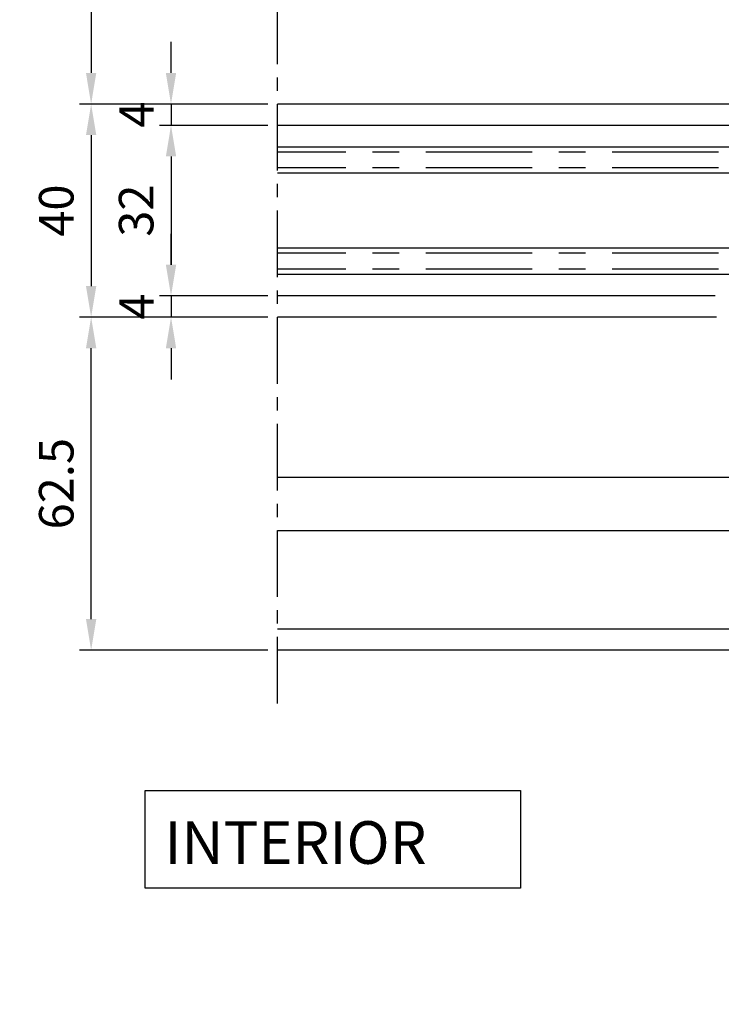
# Model space of a CAD drawing. Units: inches. Extents: x -567 to 2127, y -9 to 1327.
# Drawn here: x 376 to 508, y 120 to 305 of the extents above; entities that cross this region are included whole.
import ezdxf

# ---------------------------------------------------------------- set-up
doc = ezdxf.new("R2010")
doc.units = ezdxf.units.IN
doc.header["$MEASUREMENT"] = 0
doc.linetypes.add('C_CENTER_L', pattern=[2, 1.25, -0.25, 0.25, -0.25])
doc.linetypes.add('CENTER', pattern=[7, 4, -1, 1, -1])
doc.styles.add('DIMENSION', font='arialbi.ttf', dxfattribs={"oblique": 8})
doc.styles.get("Standard").update_dxf_attribs({"font": 'arial.ttf'})
doc.styles.add('STYLE1', font='txt')
doc.dimstyles.new('2ks', dxfattribs={"dimscale": 2, "dimtxt": 2.7, "dimasz": 2, "dimexe": 2, "dimexo": 1, "dimgap": 1, "dimtad": 1, "dimdec": 1, "dimdsep": 46, "dimlunit": 6, "dimtxsty": 'DIMENSION', "dimcen": 0, "dimclrd": 2, "dimclre": 2, "dimadec": 4, "dimazin": 2, "dimtfac": 1.111111, "dimtdec": 1, "dimtix": 1, "dimtmove": 2, "dimatfit": 0, "dimfxl": 2, "dimtolj": 1, "dimarcsym": 0})
doc.dimstyles.new('LIST 디테일 KS-S 1.2X', dxfattribs={"dimscale": 1.5, "dimtxt": 3.6, "dimasz": 3.24, "dimexe": 1.2, "dimexo": 1, "dimgap": 1.8, "dimtad": 1, "dimdec": 4, "dimdsep": 46, "dimtxsty": 'Standard', "dimcen": 0, "dimclrd": 2, "dimclre": 2, "dimadec": 4, "dimazin": 2, "dimtfac": 0.8, "dimtdec": 4, "dimtix": 1, "dimtmove": 1, "dimatfit": 1, "dimfxl": 1, "dimtolj": 1, "dimarcsym": 0})

# ---------------------------------------------------------------- blocks, each defined once
blk = doc.blocks.new('*D100')
at = {"color": 2, "lineweight": -2, "transparency": 16777216}
for p, q in [((422.49, 249.3), (387.13, 249.3)), ((389.29, 192.63), (389.29, 243.46)), ((422.49, 186.8), (387.13, 186.8))]:
    blk.add_line(p, q, dxfattribs=at)
at = {"color": 2, "transparency": 16777216}
for points in [[(388.32, 243.46), (390.26, 243.46), (389.29, 249.3)], [(388.32, 192.63), (390.26, 192.63), (389.29, 186.8)]]:
    blk.add_solid(points, dxfattribs=at)
at = {"layer": 'Defpoints', "color": 0, "transparency": 16777216}
for p in [(389.29, 249.3), (424.29, 249.3), (424.29, 186.8)]:
    blk.add_point(p, dxfattribs=at)
at = {"color": 0, "transparency": 16777216, "insert": (382.74, 218.05), "char_height": 6.48, "attachment_point": 5, "rotation": 90}
blk.add_mtext('\\A1;62.5', dxfattribs=at)
blk = doc.blocks.new('*D101')
at = {"color": 2, "lineweight": -2, "transparency": 16777216}
for p, q in [((404.29, 295.13), (404.29, 300.96)), ((422.49, 289.3), (402.13, 289.3)), ((404.29, 289.3), (404.29, 285.3)), ((422.49, 285.3), (402.13, 285.3)), ((404.29, 279.46), (404.29, 273.63))]:
    blk.add_line(p, q, dxfattribs=at)
at = {"color": 2, "transparency": 16777216}
for points in [[(403.32, 295.13), (405.26, 295.13), (404.29, 289.3)], [(403.32, 279.46), (405.26, 279.46), (404.29, 285.3)]]:
    blk.add_solid(points, dxfattribs=at)
at = {"layer": 'Defpoints', "color": 0, "transparency": 16777216}
for p in [(424.29, 289.3), (404.29, 285.3), (424.29, 285.3)]:
    blk.add_point(p, dxfattribs=at)
at = {"color": 0, "transparency": 16777216, "insert": (397.81, 287.3), "char_height": 6.48, "attachment_point": 5, "rotation": 90}
blk.add_mtext('\\A1;4', dxfattribs=at)
blk = doc.blocks.new('*D102')
at = {"color": 2, "lineweight": -2, "transparency": 16777216}
for p, q in [((422.49, 285.3), (402.13, 285.3)), ((404.29, 279.46), (404.29, 259.13)), ((422.49, 253.3), (402.13, 253.3))]:
    blk.add_line(p, q, dxfattribs=at)
at = {"color": 2, "transparency": 16777216}
for points in [[(403.32, 279.46), (405.26, 279.46), (404.29, 285.3)], [(403.32, 259.13), (405.26, 259.13), (404.29, 253.3)]]:
    blk.add_solid(points, dxfattribs=at)
at = {"layer": 'Defpoints', "color": 0, "transparency": 16777216}
for p in [(424.29, 285.3), (404.29, 253.3), (424.29, 253.3)]:
    blk.add_point(p, dxfattribs=at)
at = {"color": 0, "transparency": 16777216, "insert": (397.74, 269.3), "char_height": 6.48, "attachment_point": 5, "rotation": 90}
blk.add_mtext('\\A1;32', dxfattribs=at)
blk = doc.blocks.new('*D103')
at = {"color": 2, "lineweight": -2, "transparency": 16777216}
for p, q in [((404.29, 259.13), (404.29, 264.96)), ((422.49, 253.3), (402.13, 253.3)), ((404.29, 253.3), (404.29, 249.3)), ((422.49, 249.3), (402.13, 249.3)), ((404.29, 243.46), (404.29, 237.63))]:
    blk.add_line(p, q, dxfattribs=at)
at = {"color": 2, "transparency": 16777216}
for points in [[(403.32, 259.13), (405.26, 259.13), (404.29, 253.3)], [(403.32, 243.46), (405.26, 243.46), (404.29, 249.3)]]:
    blk.add_solid(points, dxfattribs=at)
at = {"layer": 'Defpoints', "color": 0, "transparency": 16777216}
for p in [(424.29, 253.3), (404.29, 249.3), (424.29, 249.3)]:
    blk.add_point(p, dxfattribs=at)
at = {"color": 0, "transparency": 16777216, "insert": (397.81, 251.3), "char_height": 6.48, "attachment_point": 5, "rotation": 90}
blk.add_mtext('\\A1;4', dxfattribs=at)
blk = doc.blocks.new('*D104')
at = {"color": 2, "lineweight": -2, "transparency": 16777216}
for p, q in [((422.49, 289.3), (387.13, 289.3)), ((389.29, 283.46), (389.29, 255.13)), ((422.49, 249.3), (387.13, 249.3))]:
    blk.add_line(p, q, dxfattribs=at)
at = {"color": 2, "transparency": 16777216}
for points in [[(388.32, 283.46), (390.26, 283.46), (389.29, 289.3)], [(388.32, 255.13), (390.26, 255.13), (389.29, 249.3)]]:
    blk.add_solid(points, dxfattribs=at)
at = {"layer": 'Defpoints', "color": 0, "transparency": 16777216}
for p in [(424.29, 289.3), (389.29, 249.3), (424.29, 249.3)]:
    blk.add_point(p, dxfattribs=at)
at = {"color": 0, "transparency": 16777216, "insert": (382.74, 269.3), "char_height": 6.48, "attachment_point": 5, "rotation": 90}
blk.add_mtext('\\A1;40', dxfattribs=at)
blk = doc.blocks.new('*D105')
at = {"color": 2, "lineweight": -2, "transparency": 16777216}
for p, q in [((422.49, 364.3), (387.13, 364.3)), ((389.29, 358.46), (389.29, 295.13)), ((422.49, 289.3), (387.13, 289.3))]:
    blk.add_line(p, q, dxfattribs=at)
at = {"color": 2, "transparency": 16777216}
for points in [[(388.32, 358.46), (390.26, 358.46), (389.29, 364.3)], [(388.32, 295.13), (390.26, 295.13), (389.29, 289.3)]]:
    blk.add_solid(points, dxfattribs=at)
at = {"layer": 'Defpoints', "color": 0, "transparency": 16777216}
for p in [(424.29, 364.3), (389.29, 289.3), (424.29, 289.3)]:
    blk.add_point(p, dxfattribs=at)
at = {"color": 0, "transparency": 16777216, "insert": (382.75, 326.8), "char_height": 6.48, "attachment_point": 5, "rotation": 90}
blk.add_mtext('\\A1;75', dxfattribs=at)
blk = doc.blocks.new('*D118')
at = {"color": 2, "lineweight": -2, "transparency": 16777216}
for p, q in [((129.12, 182.6), (129.12, 80.5)), ((1001.28, 182.6), (1001.28, 80.5)), ((994.88, 86.9), (135.52, 86.9))]:
    blk.add_line(p, q, dxfattribs=at)
at = {"color": 2, "transparency": 16777216}
for points in [[(135.52, 87.97), (135.52, 85.84), (129.12, 86.9)], [(994.88, 87.97), (994.88, 85.84), (1001.28, 86.9)]]:
    blk.add_solid(points, dxfattribs=at)
at = {"layer": 'Defpoints', "color": 0, "transparency": 16777216}
for p in [(129.12, 185.8), (1001.28, 185.8), (129.12, 86.9)]:
    blk.add_point(p, dxfattribs=at)
at = {"color": 0, "transparency": 16777216, "insert": (530.3, 95.54), "char_height": 8.64, "attachment_point": 5, "style": 'DIMENSION'}
blk.add_mtext('\\A1;{\\fGulim|b1|i1|c129|p50;최소사이즈(W) = 800}', dxfattribs=at)

msp = doc.modelspace()

# ---------------------------------------------------------------- linework, layer by layer
at = {"color": 6, "linetype": 'C_CENTER_L', "ltscale": 10}
msp.add_line((424.28986, 176.79643), (424.28986, 433.29643), dxfattribs=at)
for p, q in [((531.42131, 289.29643), (424.28987, 289.29643)), ((531.62131, 285.29643), (424.28987, 285.29643)), ((506.46424, 253.29643), (424.28987, 253.29643)), ((506.7199, 249.29643), (424.28987, 249.29643)), ((424.28987, 219.29643), (517.42131, 219.29643)), ((424.28987, 209.29643), (517.42131, 209.29643)), ((424.28986, 190.79643), (742.74855, 190.79643)), ((742.74855, 186.79643), (424.28986, 186.79643))]:
    msp.add_line(p, q)
at = {"color": 1, "linetype": 'CENTER', "ltscale": 5}
for p, q in [((542.12131, 280.29643), (424.28987, 280.29643, -0.00014)), ((542.12131, 277.29643), (424.28987, 277.29643, -0.00014)), ((542.12131, 261.29643), (424.28987, 261.29643, -0.00014)), ((542.12131, 258.29643), (424.28987, 258.29643, -0.00014))]:
    msp.add_line(p, q, dxfattribs=at)
at = {"color": 4}
for points in [[(424.28987, 281.29643), (541.62131, 281.29643), (542.12131, 280.79643), (542.12131, 276.79643), (541.62131, 276.29643), (424.28987, 276.29643)], [(424.28987, 262.29643), (541.62131, 262.29643), (542.12131, 261.79643), (542.12131, 257.79643), (541.62131, 257.29643), (424.28987, 257.29643)]]:
    msp.add_lwpolyline(points, dxfattribs=at)
msp.add_lwpolyline([(469.90113, 142.11548), (399.4088, 142.11548), (399.4088, 160.45058), (469.90113, 160.45058)], close=True)

# ---------------------------------------------------------------- texts
at = {"style": 'STYLE1'}
msp.add_text('INTERIOR', height=8, dxfattribs=at).set_placement((403.06084, 146.70922))

# ---------------------------------------------------------------- dimensions: what is measured, and where the dimension line sits
for base, p1, p2, picture, middle in [((389.28844, 289.29643), (424.28986, 364.29643), (424.28986, 289.29643), '*D105', (382.75319, 326.79643)), ((389.28844, 249.29643), (424.28986, 289.29643), (424.28986, 249.29643), '*D104', (382.73993, 269.29643)), ((404.28844, 253.29643), (424.28986, 285.29643), (424.28986, 253.29643), '*D102', (397.73772, 269.29643)), ((389.28844, 249.29643), (424.28844, 186.79643), (424.28986, 249.29643), '*D100', (382.73993, 218.04643))]:
    dim = msp.add_linear_dim(base=base, p1=p1, p2=p2, angle=90, dimstyle='LIST 디테일 KS-S 1.2X', override={"dimscale": 1.8})
    dim.commit()
    dim.dimension.update_dxf_attribs({"geometry": picture, "text_midpoint": middle})
for base, p1, p2, picture, middle in [((404.28844, 285.29643), (424.28844, 289.29643), (424.28986, 285.29643), '*D101', (404.28844, 287.29643)), ((404.28844, 249.29643), (424.28986, 253.29643), (424.28986, 249.29643), '*D103', (404.28844, 251.29643))]:
    dim = msp.add_linear_dim(base=base, p1=p1, p2=p2, angle=90, dimstyle='LIST 디테일 KS-S 1.2X', override={"dimscale": 1.8})
    dim.commit()
    dim.dimension.update_dxf_attribs({"geometry": picture, "text_midpoint": middle, "dimtype": 160})
at = {"color": 1}
dim = msp.add_linear_dim(base=(129.11582, 86.90315), p1=(1001.28422, 185.79643), p2=(129.11582, 185.79643), angle=0, text='{\\fGulim|b1|i1|c129|p50;최소사이즈(W) = 800}', dimstyle='2ks', override={"dimscale": 3.2}, dxfattribs=at)
dim.commit()
dim.dimension.update_dxf_attribs({"geometry": '*D118', "text_midpoint": (530.29799, 95.54042), "dimtype": 160})

doc.saveas('drawing.dxf')
